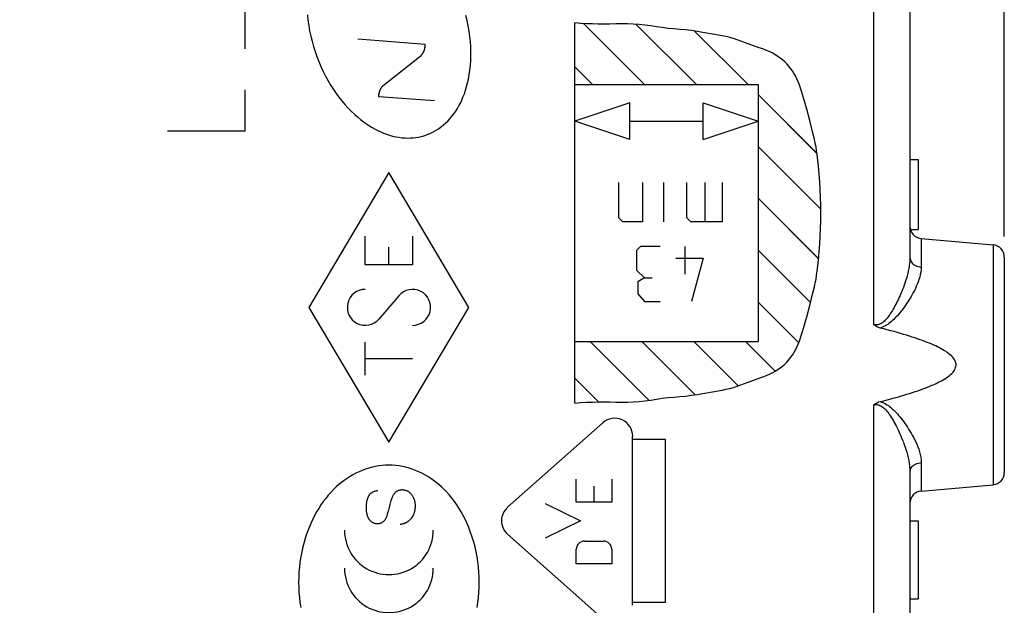
# Model space of a CAD drawing. Units: millimetres. Extents: x 66 to 166, y 98 to 174.
# Drawn here: x 86 to 110, y 115 to 129 of the extents above; entities that cross this region are included whole.
import ezdxf

# ---------------------------------------------------------------- set-up
doc = ezdxf.new("R2010")
doc.units = ezdxf.units.MM
doc.header["$LTSCALE"] = 16.335
doc.layers.get('0').update_dxf_attribs({"linetype": 'CONTINUOUS'})
doc.layers.add('DRAFT', color=7, linetype='CONTINUOUS')
doc.layers.add('RACCORDO', color=7, linetype='CONTINUOUS')
doc.styles.get("Standard").update_dxf_attribs({"font": 'txt', "width": 0.8})
doc.dimstyles.new('DIMSTYLE_1', dxfattribs={"dimtxt": 3, "dimasz": 3, "dimexe": 1.5, "dimexo": 0.5, "dimgap": 0.75, "dimtad": 1, "dimtxsty": 'STANDARD', "dimblk": '_FILLED', "dimblk1": '_FILLED', "dimblk2": '_FILLED', "dimcen": 0.09, "dimazin": 2, "dimtfac": 1, "dimtofl": 0, "dimtmove": 0, "dimatfit": 3, "dimldrblk": '_FILLED', "dimfxl": 1, "dimtolj": 1, "dimarcsym": 0})

# ---------------------------------------------------------------- blocks, each defined once
blk = doc.blocks.new('_FILLED')
at = {"color": 0, "linetype": 'BYBLOCK'}
blk.add_solid([(0, 0), (-1, 0.3167), (-1, -0.3167)], dxfattribs=at)
blk = doc.blocks.new('*D2')
at = {"color": 7, "linetype": 'CONTINUOUS'}
for p, q in [((66.296, 122.601), (66.296, 171.101)), ((110.296, 123.525), (110.296, 171.101)), ((66.296, 169.601), (88.296, 169.601)), ((110.296, 169.601), (88.296, 169.601))]:
    blk.add_line(p, q, dxfattribs=at)
at = {"color": 7, "linetype": 'CONTINUOUS', "xscale": 3, "yscale": 3, "zscale": 3, "rotation": 180}
blk.add_blockref('_FILLED', (66.296, 169.601), dxfattribs=at)
at = {"color": 7, "linetype": 'CONTINUOUS', "xscale": 3, "yscale": 3, "zscale": 3}
blk.add_blockref('_FILLED', (110.296, 169.601), dxfattribs=at)
blk = doc.blocks.new('*D3')
at = {"color": 7, "linetype": 'CONTINUOUS'}
for p, q in [((74.796, 146.901), (74.796, 161.101)), ((110.296, 123.525), (110.296, 161.101)), ((74.796, 159.601), (92.546, 159.601)), ((110.296, 159.601), (92.546, 159.601))]:
    blk.add_line(p, q, dxfattribs=at)
at = {"color": 7, "linetype": 'CONTINUOUS', "xscale": 3, "yscale": 3, "zscale": 3, "rotation": 180}
blk.add_blockref('_FILLED', (74.796, 159.601), dxfattribs=at)
at = {"color": 7, "linetype": 'CONTINUOUS', "xscale": 3, "yscale": 3, "zscale": 3}
blk.add_blockref('_FILLED', (110.296, 159.601), dxfattribs=at)

msp = doc.modelspace()

# ---------------------------------------------------------------- linework, layer by layer
at = {"color": 250, "linetype": 'CONTINUOUS'}
for p, q in [((91.796, 128.101), (91.796, 131.101)), ((107.112, 130.249), (107.112, 121.383)), ((99.828, 119.469), (99.828, 128.732)), ((100.038, 128.718), (101.526, 127.23)), ((101.318, 128.701), (102.79, 127.23)), ((102.749, 128.535), (104.053, 127.23)), ((96.178, 128.205), (94.535, 128.336)), ((95.155, 127.205), (96.079, 127.94)), ((99.828, 127.663), (100.262, 127.23)), ((99.828, 127.23), (104.296, 127.23)), ((91.796, 126.101), (91.796, 127.101)), ((104.296, 126.986), (105.73, 125.552)), ((96.408, 126.833), (95.052, 126.932)), ((101.169, 126.783), (99.828, 126.336)), ((101.169, 125.889), (101.169, 126.783)), ((102.956, 126.783), (104.296, 126.336)), ((102.956, 125.889), (102.956, 126.783)), ((101.169, 125.889), (99.828, 126.336)), ((101.169, 126.336), (102.956, 126.336)), ((102.956, 125.889), (104.296, 126.336)), ((89.897, 126.101), (91.796, 126.101)), ((104.296, 125.722), (105.824, 124.194)), ((95.296, 125.089), (93.347, 121.801)), ((97.246, 121.801), (95.296, 125.089)), ((100.901, 123.98), (100.901, 124.842)), ((101.475, 124.842), (101.475, 123.884)), ((101.986, 124.842), (101.986, 123.884)), ((102.56, 123.98), (102.56, 124.842)), ((103.007, 123.884), (103.007, 124.842)), ((103.422, 124.842), (103.422, 123.884)), ((104.296, 124.458), (105.771, 122.983)), ((100.996, 123.884), (100.901, 123.98)), ((101.475, 123.884), (100.996, 123.884)), ((102.656, 123.884), (102.56, 123.98)), ((103.422, 123.884), (102.656, 123.884)), ((94.72, 122.839), (94.72, 123.532)), ((95.873, 123.532), (95.873, 122.839)), ((108.27, 123.477), (108.27, 122.782)), ((95.296, 122.839), (95.296, 123.266)), ((101.427, 123.283), (101.331, 123.187)), ((101.331, 123.187), (101.331, 122.709)), ((101.906, 123.283), (101.427, 123.283)), ((102.512, 123.283), (102.512, 122.613)), ((104.296, 123.194), (105.572, 121.918)), ((110.023, 123.324), (110.023, 117.478)), ((102.289, 122.996), (102.959, 122.996)), ((102.959, 122.996), (102.672, 121.942)), ((95.873, 122.839), (94.72, 122.839)), ((101.331, 122.709), (101.523, 122.517)), ((101.523, 122.517), (101.363, 122.421)), ((101.363, 122.421), (101.363, 122.134)), ((101.523, 122.517), (101.714, 122.517)), ((95.54, 122.086), (95.053, 121.516)), ((101.363, 122.134), (101.523, 121.942)), ((101.523, 121.942), (101.906, 121.942)), ((104.296, 121.93), (105.288, 120.938)), ((93.347, 121.801), (95.296, 118.512)), ((95.296, 118.512), (97.246, 121.801)), ((99.828, 120.972), (104.296, 120.972)), ((100.198, 120.972), (101.634, 119.536)), ((101.462, 120.972), (102.764, 119.67)), ((102.726, 120.972), (103.81, 119.888)), ((103.99, 120.972), (104.715, 120.247)), ((94.72, 120.145), (94.72, 120.953)), ((95.873, 120.549), (94.72, 120.549)), ((99.828, 120.078), (100.409, 119.497)), ((107.112, 119.419), (107.112, 113.803)), ((100.511, 118.988), (98.19, 116.928)), ((101.237, 114.541), (101.237, 118.661)), ((102.042, 118.584), (101.237, 118.584)), ((102.042, 114.618), (102.042, 118.584)), ((108.27, 118.02), (108.27, 117.325)), ((99.864, 117.055), (99.864, 117.612)), ((100.726, 117.612), (100.726, 117.055)), ((100.295, 117.446), (100.295, 117.055)), ((99.102, 117.021), (99.964, 116.601)), ((100.726, 117.055), (99.864, 117.055)), ((99.964, 116.601), (99.102, 116.18)), ((98.19, 116.274), (100.511, 114.214)), ((100.065, 116.107), (100.525, 116.107)), ((99.864, 115.549), (99.864, 115.906)), ((100.726, 115.906), (100.726, 115.549)), ((100.726, 115.549), (99.864, 115.549)), ((101.237, 114.618), (102.042, 114.618))]:
    msp.add_line(p, q, dxfattribs=at)
at = {"color": 7, "linetype": 'CONTINUOUS'}
for p, q in [((107.996, 130.249), (107.996, 123.013)), ((104.296, 127.23), (104.296, 120.972)), ((104.296, 126.986), (105.731, 125.552)), ((102.956, 126.783), (104.296, 126.336)), ((102.956, 125.889), (104.296, 126.336)), ((104.296, 125.722), (105.825, 124.194)), ((107.996, 125.401), (108.196, 125.401)), ((108.196, 125.401), (108.196, 123.701)), ((104.296, 124.458), (105.772, 122.983)), ((108.006, 123.701), (108.196, 123.701)), ((108.27, 123.477), (110.023, 123.324)), ((104.296, 123.194), (105.572, 121.918)), ((110.296, 123.025), (110.296, 117.777)), ((104.296, 121.93), (105.288, 120.938)), ((103.99, 120.972), (104.715, 120.247)), ((107.996, 117.789), (107.996, 113.803)), ((108.27, 117.325), (110.023, 117.478)), ((107.996, 116.601), (108.196, 116.601)), ((108.196, 116.601), (108.196, 114.701)), ((107.996, 114.701), (108.196, 114.701))]:
    msp.add_line(p, q, dxfattribs=at)
at = {"color": 250, "linetype": 'CONTINUOUS'}
for points in [[(93.311, 128.93), (93.324, 128.8), (93.342, 128.67), (93.364, 128.541), (93.391, 128.413), (93.422, 128.286), (93.457, 128.16), (93.497, 128.035), (93.54, 127.912), (93.587, 127.79), (93.638, 127.669), (93.693, 127.55), (93.753, 127.434), (93.816, 127.319), (93.883, 127.206), (93.944, 127.11), (94.009, 127.015), (94.077, 126.923), (94.148, 126.833), (94.222, 126.745), (94.299, 126.661), (94.379, 126.579), (94.463, 126.5), (94.531, 126.44), (94.602, 126.381), (94.675, 126.325), (94.75, 126.272), (94.827, 126.221), (94.892, 126.181), (94.959, 126.144), (95.027, 126.109), (95.097, 126.076), (95.167, 126.047), (95.239, 126.02), (95.312, 125.996), (95.387, 125.976), (95.462, 125.959), (95.538, 125.946), (95.614, 125.936), (95.691, 125.93), (95.757, 125.928), (95.823, 125.929), (95.889, 125.933), (95.954, 125.941), (96.019, 125.951), (96.084, 125.965), (96.147, 125.982)], [(96.147, 125.982), (96.21, 126.002), (96.271, 126.026), (96.331, 126.053), (96.39, 126.084), (96.447, 126.116), (96.503, 126.152), (96.557, 126.19), (96.617, 126.238), (96.675, 126.289), (96.731, 126.342), (96.783, 126.398), (96.833, 126.457), (96.88, 126.518), (96.924, 126.581), (96.965, 126.646), (97.003, 126.712), (97.039, 126.78), (97.071, 126.849), (97.102, 126.92), (97.135, 127.006), (97.164, 127.093), (97.191, 127.181), (97.214, 127.27), (97.234, 127.36), (97.255, 127.472), (97.271, 127.585), (97.283, 127.699), (97.291, 127.814), (97.295, 127.928), (97.294, 128.043), (97.29, 128.158), (97.282, 128.272), (97.269, 128.402), (97.251, 128.532), (97.228, 128.661), (97.202, 128.789), (97.171, 128.916)], [(105.825, 124.101), (105.823, 124.291), (105.819, 124.481), (105.811, 124.671), (105.8, 124.861), (105.786, 125.051), (105.768, 125.24), (105.753, 125.382), (105.735, 125.523), (105.722, 125.617), (105.707, 125.711), (105.689, 125.805), (105.669, 125.898), (105.648, 125.99), (105.624, 126.082), (105.553, 126.358), (105.479, 126.633), (105.403, 126.909), (105.381, 126.988), (105.357, 127.066), (105.332, 127.144), (105.305, 127.221), (105.275, 127.297), (105.242, 127.372), (105.205, 127.444), (105.169, 127.506), (105.13, 127.566), (105.088, 127.624), (105.043, 127.68), (104.994, 127.733), (104.943, 127.784), (104.889, 127.832), (104.832, 127.877), (104.774, 127.918), (104.713, 127.957), (104.651, 127.992), (104.587, 128.024), (104.5, 128.063), (104.412, 128.097), (104.322, 128.129), (104.187, 128.176), (104.053, 128.225), (103.964, 128.258), (103.875, 128.291), (103.785, 128.322), (103.694, 128.35), (103.603, 128.375), (103.511, 128.398), (103.418, 128.418), (103.324, 128.436), (103.231, 128.452), (102.95, 128.501), (102.809, 128.524), (102.668, 128.544), (102.526, 128.561), (102.385, 128.574), (102.243, 128.586), (102.101, 128.6), (101.959, 128.617), (101.818, 128.637), (101.677, 128.659), (101.536, 128.679), (101.395, 128.695), (101.252, 128.705), (101.11, 128.711), (100.968, 128.712), (100.825, 128.709), (100.683, 128.706), (100.54, 128.704), (100.398, 128.704), (100.255, 128.708), (100.113, 128.714), (99.97, 128.722), (99.828, 128.732)], [(96.079, 127.94), (96.084, 127.944), (96.089, 127.949), (96.093, 127.953), (96.098, 127.958), (96.102, 127.963), (96.106, 127.968), (96.11, 127.974), (96.114, 127.979), (96.118, 127.985), (96.122, 127.99), (96.125, 127.996), (96.129, 128.003), (96.133, 128.009), (96.137, 128.016), (96.14, 128.023), (96.143, 128.03), (96.147, 128.038), (96.15, 128.045), (96.153, 128.051), (96.155, 128.057), (96.158, 128.064), (96.16, 128.07), (96.162, 128.077), (96.165, 128.083), (96.167, 128.09), (96.168, 128.096), (96.17, 128.103), (96.172, 128.11), (96.173, 128.117), (96.174, 128.125), (96.175, 128.132), (96.176, 128.139), (96.177, 128.147), (96.177, 128.154), (96.178, 128.161), (96.178, 128.169), (96.178, 128.176), (96.178, 128.183), (96.178, 128.191), (96.178, 128.198), (96.178, 128.205)], [(95.052, 126.932), (95.052, 126.94), (95.052, 126.948), (95.052, 126.957), (95.052, 126.965), (95.052, 126.973), (95.053, 126.982), (95.054, 126.99), (95.055, 126.998), (95.056, 127.007), (95.058, 127.015), (95.06, 127.024), (95.061, 127.032), (95.064, 127.04), (95.066, 127.049), (95.068, 127.057), (95.071, 127.065), (95.074, 127.074), (95.077, 127.082), (95.08, 127.09), (95.084, 127.098), (95.087, 127.106), (95.091, 127.113), (95.094, 127.12), (95.098, 127.127), (95.102, 127.133), (95.105, 127.14), (95.109, 127.146), (95.113, 127.153), (95.117, 127.159), (95.121, 127.165), (95.126, 127.171), (95.13, 127.177), (95.135, 127.183), (95.14, 127.189), (95.145, 127.195), (95.15, 127.2), (95.155, 127.205)], [(99.828, 119.469), (99.97, 119.48), (100.113, 119.488), (100.255, 119.494), (100.398, 119.497), (100.54, 119.498), (100.683, 119.496), (100.825, 119.492), (100.968, 119.49), (101.11, 119.491), (101.252, 119.496), (101.395, 119.507), (101.536, 119.523), (101.677, 119.543), (101.818, 119.565), (101.959, 119.585), (102.101, 119.602), (102.243, 119.616), (102.385, 119.628), (102.526, 119.641), (102.668, 119.658), (102.809, 119.678), (102.95, 119.701), (103.231, 119.749), (103.324, 119.766), (103.418, 119.784), (103.511, 119.804), (103.603, 119.827), (103.694, 119.852), (103.785, 119.88), (103.875, 119.911), (103.964, 119.944), (104.053, 119.977), (104.187, 120.026), (104.322, 120.073), (104.412, 120.105), (104.5, 120.139), (104.587, 120.178), (104.651, 120.21), (104.713, 120.245), (104.774, 120.284), (104.832, 120.325), (104.889, 120.37), (104.943, 120.418), (104.994, 120.469), (105.043, 120.522), (105.088, 120.578), (105.13, 120.636), (105.169, 120.696), (105.205, 120.757), (105.242, 120.83), (105.275, 120.905), (105.305, 120.98), (105.332, 121.058), (105.357, 121.136), (105.381, 121.214), (105.403, 121.293), (105.479, 121.569), (105.553, 121.844), (105.624, 122.12), (105.648, 122.212), (105.669, 122.304), (105.689, 122.397), (105.707, 122.491), (105.722, 122.584), (105.735, 122.679), (105.753, 122.82), (105.768, 122.962), (105.786, 123.151), (105.8, 123.341), (105.811, 123.531), (105.819, 123.721), (105.823, 123.911), (105.825, 124.101)], [(107.996, 123.013), (107.994, 122.946), (107.989, 122.879), (107.98, 122.814), (107.969, 122.75), (107.957, 122.687), (107.942, 122.625), (107.927, 122.565), (107.91, 122.506), (107.892, 122.449), (107.874, 122.394), (107.855, 122.341), (107.836, 122.288), (107.817, 122.238), (107.797, 122.188), (107.777, 122.14), (107.757, 122.093), (107.736, 122.047), (107.715, 122.002), (107.695, 121.959), (107.674, 121.917), (107.653, 121.876), (107.632, 121.836), (107.611, 121.798), (107.59, 121.761), (107.568, 121.725), (107.547, 121.691), (107.526, 121.657), (107.505, 121.626), (107.483, 121.595), (107.462, 121.567), (107.44, 121.539), (107.418, 121.513), (107.396, 121.489), (107.373, 121.467), (107.351, 121.447), (107.328, 121.428), (107.305, 121.413), (107.281, 121.399), (107.258, 121.388), (107.234, 121.38), (107.21, 121.374), (107.185, 121.372), (107.161, 121.372), (107.137, 121.376), (107.112, 121.383)], [(107.996, 123.013), (107.999, 122.985), (108.006, 122.956), (108.017, 122.929), (108.032, 122.903), (108.052, 122.879), (108.075, 122.856), (108.102, 122.836), (108.132, 122.819), (108.164, 122.805), (108.198, 122.794), (108.234, 122.786), (108.27, 122.782)], [(108.27, 122.782), (108.266, 122.72), (108.259, 122.658), (108.248, 122.598), (108.234, 122.538), (108.216, 122.48), (108.196, 122.424), (108.175, 122.368), (108.152, 122.314), (108.128, 122.262), (108.104, 122.211), (108.078, 122.162), (108.052, 122.114), (108.026, 122.067), (107.999, 122.022), (107.972, 121.978), (107.944, 121.934), (107.916, 121.892), (107.888, 121.851), (107.86, 121.812), (107.832, 121.773), (107.803, 121.736), (107.775, 121.699), (107.746, 121.664), (107.718, 121.63), (107.689, 121.598), (107.661, 121.567), (107.632, 121.536), (107.603, 121.508), (107.574, 121.48), (107.544, 121.454), (107.515, 121.43), (107.485, 121.406), (107.455, 121.385), (107.424, 121.365), (107.394, 121.347), (107.363, 121.332), (107.331, 121.318), (107.299, 121.307), (107.267, 121.298)], [(107.112, 119.419), (107.136, 119.426), (107.16, 119.43), (107.184, 119.43), (107.209, 119.428), (107.234, 119.422), (107.259, 119.413), (107.284, 119.401), (107.31, 119.386), (107.335, 119.368), (107.359, 119.348), (107.384, 119.325), (107.408, 119.3), (107.432, 119.273), (107.455, 119.244), (107.478, 119.213), (107.501, 119.181), (107.524, 119.147), (107.547, 119.111), (107.57, 119.074), (107.593, 119.036), (107.615, 118.995), (107.638, 118.954), (107.661, 118.911), (107.683, 118.866), (107.706, 118.82), (107.728, 118.772), (107.75, 118.723), (107.772, 118.673), (107.794, 118.621), (107.816, 118.567), (107.837, 118.512), (107.858, 118.454), (107.878, 118.395), (107.898, 118.334), (107.917, 118.271), (107.935, 118.206), (107.952, 118.138), (107.966, 118.069), (107.979, 118), (107.988, 117.93), (107.994, 117.86), (107.996, 117.789)], [(107.267, 119.504), (107.302, 119.494), (107.336, 119.482), (107.37, 119.467), (107.403, 119.449), (107.437, 119.429), (107.47, 119.407), (107.502, 119.383), (107.534, 119.357), (107.566, 119.329), (107.597, 119.3), (107.628, 119.269), (107.659, 119.237), (107.69, 119.203), (107.721, 119.168), (107.752, 119.131), (107.783, 119.093), (107.813, 119.054), (107.844, 119.013), (107.874, 118.971), (107.905, 118.927), (107.935, 118.882), (107.964, 118.836), (107.994, 118.788), (108.023, 118.739), (108.052, 118.687), (108.081, 118.635), (108.109, 118.58), (108.136, 118.524), (108.162, 118.466), (108.186, 118.406), (108.209, 118.343), (108.229, 118.28), (108.246, 118.215), (108.258, 118.15), (108.266, 118.085), (108.27, 118.02)], [(95.296, 117.959), (95.214, 117.957), (95.131, 117.95), (95.049, 117.939), (94.967, 117.924), (94.886, 117.906), (94.805, 117.883), (94.725, 117.857), (94.647, 117.827), (94.57, 117.795), (94.494, 117.759), (94.42, 117.72), (94.348, 117.678), (94.277, 117.633), (94.208, 117.585), (94.141, 117.535), (94.077, 117.482), (94.014, 117.427), (93.954, 117.37), (93.885, 117.298), (93.819, 117.224), (93.756, 117.147), (93.696, 117.067), (93.639, 116.985), (93.585, 116.901), (93.534, 116.816), (93.486, 116.728), (93.441, 116.639), (93.398, 116.549), (93.35, 116.434), (93.305, 116.318), (93.265, 116.201), (93.229, 116.082), (93.198, 115.962), (93.171, 115.841), (93.148, 115.719), (93.129, 115.596), (93.114, 115.473), (93.104, 115.349), (93.098, 115.225), (93.096, 115.101), (93.098, 114.977), (93.104, 114.853), (93.114, 114.729), (93.129, 114.606), (93.148, 114.483)], [(97.445, 114.483), (97.464, 114.606), (97.478, 114.729), (97.489, 114.853), (97.495, 114.977), (97.497, 115.101), (97.495, 115.225), (97.489, 115.349), (97.478, 115.473), (97.464, 115.596), (97.445, 115.719), (97.422, 115.841), (97.395, 115.962), (97.364, 116.082), (97.328, 116.201), (97.288, 116.318), (97.243, 116.434), (97.195, 116.549), (97.152, 116.639), (97.107, 116.728), (97.059, 116.816), (97.008, 116.901), (96.954, 116.985), (96.897, 117.067), (96.837, 117.147), (96.774, 117.224), (96.708, 117.298), (96.639, 117.37), (96.579, 117.427), (96.516, 117.482), (96.452, 117.535), (96.385, 117.585), (96.316, 117.633), (96.245, 117.678), (96.173, 117.72), (96.099, 117.759), (96.023, 117.795), (95.946, 117.827), (95.867, 117.857), (95.788, 117.883), (95.707, 117.906), (95.626, 117.924), (95.544, 117.939), (95.461, 117.95), (95.379, 117.957), (95.296, 117.959)], [(107.996, 117.789), (107.999, 117.817), (108.006, 117.845), (108.017, 117.873), (108.032, 117.899), (108.052, 117.923), (108.075, 117.946), (108.102, 117.965), (108.132, 117.983), (108.164, 117.997), (108.198, 118.008), (108.234, 118.016), (108.27, 118.02)], [(95.327, 116.994), (95.336, 117.028), (95.345, 117.062), (95.355, 117.096), (95.361, 117.116), (95.367, 117.137), (95.374, 117.157), (95.382, 117.177), (95.39, 117.197), (95.395, 117.209), (95.401, 117.221), (95.408, 117.232), (95.414, 117.244), (95.422, 117.255), (95.429, 117.266), (95.438, 117.276), (95.446, 117.286), (95.456, 117.296), (95.466, 117.305), (95.476, 117.313), (95.487, 117.32), (95.498, 117.327), (95.51, 117.334), (95.522, 117.34), (95.535, 117.344), (95.547, 117.349), (95.56, 117.352), (95.573, 117.355), (95.587, 117.357), (95.6, 117.358), (95.613, 117.359), (95.627, 117.359), (95.64, 117.358), (95.656, 117.356), (95.671, 117.354), (95.686, 117.35), (95.701, 117.346), (95.716, 117.341), (95.73, 117.335), (95.744, 117.329), (95.758, 117.321), (95.771, 117.313), (95.784, 117.305), (95.796, 117.295), (95.808, 117.285), (95.819, 117.275), (95.83, 117.264), (95.84, 117.252), (95.849, 117.24), (95.858, 117.228), (95.867, 117.215), (95.874, 117.201), (95.882, 117.188), (95.888, 117.174), (95.896, 117.156), (95.904, 117.138), (95.91, 117.119), (95.916, 117.1), (95.921, 117.082), (95.925, 117.062), (95.928, 117.043), (95.931, 117.024), (95.933, 117.004), (95.934, 116.985), (95.935, 116.965), (95.935, 116.944), (95.934, 116.922), (95.932, 116.901), (95.929, 116.88), (95.926, 116.858), (95.921, 116.837), (95.916, 116.816)], [(95.025, 117.334), (95.012, 117.331), (94.998, 117.329), (94.985, 117.326), (94.972, 117.323), (94.959, 117.32), (94.947, 117.316), (94.934, 117.312), (94.922, 117.307), (94.911, 117.302), (94.9, 117.297), (94.89, 117.291), (94.88, 117.285), (94.87, 117.278), (94.86, 117.271), (94.851, 117.263), (94.842, 117.255), (94.834, 117.247), (94.826, 117.238), (94.819, 117.229), (94.812, 117.219), (94.806, 117.209), (94.8, 117.199), (94.794, 117.189), (94.789, 117.178), (94.784, 117.167), (94.78, 117.156), (94.775, 117.142), (94.77, 117.127), (94.765, 117.113), (94.761, 117.098), (94.758, 117.083), (94.754, 117.068), (94.751, 117.053), (94.748, 117.033), (94.745, 117.011), (94.743, 116.99), (94.741, 116.969), (94.74, 116.948), (94.74, 116.93), (94.739, 116.913), (94.74, 116.895), (94.74, 116.877), (94.742, 116.86), (94.743, 116.842), (94.746, 116.824), (94.748, 116.807), (94.752, 116.79), (94.756, 116.772), (94.76, 116.755), (94.765, 116.738), (94.769, 116.727), (94.773, 116.716), (94.777, 116.705), (94.781, 116.694), (94.786, 116.683), (94.791, 116.672), (94.797, 116.662), (94.802, 116.652), (94.809, 116.642), (94.816, 116.632), (94.823, 116.623), (94.831, 116.614), (94.839, 116.605), (94.848, 116.597), (94.857, 116.589), (94.866, 116.581), (94.876, 116.574), (94.886, 116.568), (94.896, 116.562), (94.907, 116.556), (94.917, 116.551), (94.928, 116.547), (94.939, 116.543), (94.951, 116.539), (94.962, 116.536), (94.974, 116.534), (94.985, 116.532), (94.996, 116.531), (95.007, 116.53), (95.018, 116.53), (95.029, 116.53), (95.04, 116.531), (95.051, 116.532), (95.061, 116.534)], [(95.281, 116.823), (95.291, 116.857), (95.3, 116.891), (95.309, 116.925), (95.327, 116.994)], [(95.061, 116.534), (95.071, 116.536), (95.081, 116.539), (95.091, 116.542), (95.103, 116.547), (95.116, 116.552), (95.128, 116.558), (95.139, 116.565), (95.15, 116.572), (95.161, 116.58), (95.171, 116.589), (95.18, 116.598), (95.189, 116.608), (95.197, 116.619), (95.205, 116.63), (95.212, 116.641), (95.219, 116.652), (95.225, 116.664), (95.231, 116.676), (95.236, 116.688), (95.244, 116.708), (95.251, 116.728), (95.258, 116.748), (95.264, 116.769), (95.281, 116.823)], [(95.916, 116.816), (95.913, 116.804), (95.909, 116.791), (95.905, 116.779), (95.9, 116.767), (95.896, 116.754), (95.891, 116.744), (95.887, 116.735), (95.882, 116.725), (95.878, 116.715), (95.873, 116.706), (95.867, 116.696), (95.862, 116.687), (95.856, 116.678), (95.85, 116.669), (95.844, 116.66), (95.837, 116.652), (95.83, 116.644), (95.823, 116.635), (95.816, 116.628), (95.809, 116.62), (95.801, 116.613), (95.793, 116.606), (95.785, 116.599), (95.777, 116.592), (95.768, 116.586), (95.76, 116.579), (95.751, 116.574), (95.741, 116.568), (95.732, 116.563), (95.723, 116.557), (95.713, 116.553), (95.703, 116.548), (95.693, 116.544), (95.683, 116.539), (95.673, 116.536), (95.663, 116.532), (95.653, 116.529), (95.642, 116.525), (95.632, 116.523), (95.621, 116.52), (95.611, 116.517), (95.6, 116.515), (95.59, 116.513), (95.579, 116.511), (95.569, 116.51)]]:
    msp.add_lwpolyline(points, dxfattribs=at)
at = {"color": 7, "linetype": 'CONTINUOUS'}
for points in [[(107.267, 121.298), (107.237, 121.307), (107.208, 121.319), (107.182, 121.332), (107.157, 121.347), (107.133, 121.364), (107.112, 121.383)], [(107.267, 119.504), (107.357, 119.527), (107.444, 119.549), (107.529, 119.571), (107.611, 119.594), (107.691, 119.616), (107.769, 119.638), (107.844, 119.66), (107.917, 119.682), (107.988, 119.704), (108.056, 119.726), (108.123, 119.747), (108.188, 119.769), (108.25, 119.791), (108.31, 119.813), (108.369, 119.835), (108.426, 119.857), (108.48, 119.879), (108.533, 119.901), (108.584, 119.923), (108.633, 119.946), (108.68, 119.968), (108.725, 119.991), (108.768, 120.014), (108.81, 120.038), (108.849, 120.062), (108.887, 120.086), (108.922, 120.111), (108.955, 120.136), (108.986, 120.162), (109.014, 120.189), (109.04, 120.216), (109.063, 120.244), (109.082, 120.273), (109.098, 120.302), (109.11, 120.332), (109.118, 120.362), (109.121, 120.392), (109.12, 120.422), (109.115, 120.452), (109.106, 120.481), (109.093, 120.51), (109.076, 120.539), (109.056, 120.567), (109.033, 120.594), (109.007, 120.621), (108.978, 120.647), (108.947, 120.672), (108.913, 120.697), (108.878, 120.722), (108.84, 120.745), (108.801, 120.769), (108.76, 120.792), (108.717, 120.815), (108.672, 120.837), (108.625, 120.86), (108.576, 120.882), (108.526, 120.904), (108.473, 120.926), (108.419, 120.948), (108.363, 120.969), (108.304, 120.991), (108.244, 121.013), (108.182, 121.034), (108.118, 121.056), (108.052, 121.078), (107.984, 121.099), (107.913, 121.121), (107.841, 121.143), (107.766, 121.165), (107.689, 121.187), (107.609, 121.209), (107.528, 121.231), (107.443, 121.253), (107.356, 121.275), (107.267, 121.298)], [(107.112, 119.419), (107.134, 119.438), (107.157, 119.455), (107.182, 119.47), (107.209, 119.484), (107.237, 119.495), (107.267, 119.504)]]:
    msp.add_lwpolyline(points, dxfattribs=at)
for centre, start, end in [((108.296, 123.776), 180, 265), ((109.996, 123.025), 0, 85), ((109.996, 117.777), 275, 360), ((108.296, 117.026), 95, 180)]:
    msp.add_arc(centre, 0.3, start, end, dxfattribs=at)
at = {"color": 250, "linetype": 'CONTINUOUS'}
for centre, major_axis, start_param, end_param in [((94.72, 121.801), (0, 0.438), 0, 4.004905), ((95.873, 121.801), (0, 0.438), -3.141593, 0.863312), ((100.801, 118.661), (0, 0.437), -1.570796, 0.725797), ((98.479, 116.601), (0, 0.437), 0.725797, 2.415796), ((95.296, 116.371), (0, 1.083), 1.570796, 4.712389), ((100.065, 115.906), (0, 0.201), 0, 1.570796), ((100.525, 115.906), (0, 0.201), -1.570796, 0), ((95.296, 115.445), (0, 1.083), -4.712389, -1.570796)]:
    msp.add_ellipse(centre, major_axis=major_axis, ratio=0.999695, start_param=start_param, end_param=end_param, dxfattribs=at)
at = {"layer": 'DRAFT', "color": 7, "linetype": 'CONTINUOUS'}
for p, q in [((108.27, 123.477), (110.023, 123.324)), ((108.27, 117.325), (110.023, 117.478))]:
    msp.add_line(p, q, dxfattribs=at)
at = {"layer": 'RACCORDO', "color": 250, "linetype": 'CONTINUOUS'}
for p, q in [((107.112, 130.249), (107.112, 121.383)), ((108.27, 123.477), (108.27, 122.782)), ((110.023, 123.324), (110.023, 117.478)), ((107.112, 119.419), (107.112, 113.803)), ((108.27, 118.02), (108.27, 117.325))]:
    msp.add_line(p, q, dxfattribs=at)
at = {"layer": 'RACCORDO', "color": 7, "linetype": 'CONTINUOUS'}
for p, q in [((107.996, 130.249), (107.996, 123.013)), ((110.296, 123.025), (110.296, 117.777)), ((107.996, 117.789), (107.996, 113.803))]:
    msp.add_line(p, q, dxfattribs=at)
at = {"layer": 'RACCORDO', "color": 250, "linetype": 'CONTINUOUS'}
for points in [[(107.996, 123.013), (107.994, 122.946), (107.989, 122.879), (107.98, 122.814), (107.969, 122.75), (107.957, 122.687), (107.942, 122.625), (107.927, 122.565), (107.91, 122.506), (107.892, 122.449), (107.874, 122.394), (107.855, 122.341), (107.836, 122.288), (107.817, 122.238), (107.797, 122.188), (107.777, 122.14), (107.757, 122.093), (107.736, 122.047), (107.715, 122.002), (107.695, 121.959), (107.674, 121.917), (107.653, 121.876), (107.632, 121.836), (107.611, 121.798), (107.59, 121.761), (107.568, 121.725), (107.547, 121.691), (107.526, 121.657), (107.505, 121.626), (107.483, 121.595), (107.462, 121.567), (107.44, 121.539), (107.418, 121.513), (107.396, 121.489), (107.373, 121.467), (107.351, 121.447), (107.328, 121.428), (107.305, 121.413), (107.281, 121.399), (107.258, 121.388), (107.234, 121.38), (107.21, 121.374), (107.185, 121.372), (107.161, 121.372), (107.137, 121.376), (107.112, 121.383)], [(107.996, 123.013), (107.999, 122.985), (108.006, 122.956), (108.017, 122.929), (108.032, 122.903), (108.052, 122.879), (108.075, 122.856), (108.102, 122.836), (108.132, 122.819), (108.164, 122.805), (108.198, 122.794), (108.234, 122.786), (108.27, 122.782)], [(108.27, 122.782), (108.266, 122.72), (108.259, 122.658), (108.248, 122.598), (108.234, 122.538), (108.216, 122.48), (108.196, 122.424), (108.175, 122.368), (108.152, 122.314), (108.128, 122.262), (108.104, 122.211), (108.078, 122.162), (108.052, 122.114), (108.026, 122.067), (107.999, 122.022), (107.972, 121.978), (107.944, 121.934), (107.916, 121.892), (107.888, 121.851), (107.86, 121.812), (107.832, 121.773), (107.803, 121.736), (107.775, 121.699), (107.746, 121.664), (107.718, 121.63), (107.689, 121.598), (107.661, 121.567), (107.632, 121.536), (107.603, 121.508), (107.574, 121.48), (107.544, 121.454), (107.515, 121.43), (107.485, 121.406), (107.455, 121.385), (107.424, 121.365), (107.394, 121.347), (107.363, 121.332), (107.331, 121.318), (107.299, 121.307), (107.267, 121.298)], [(107.112, 119.419), (107.136, 119.426), (107.16, 119.43), (107.184, 119.43), (107.209, 119.428), (107.234, 119.422), (107.259, 119.413), (107.284, 119.401), (107.31, 119.386), (107.335, 119.368), (107.359, 119.348), (107.384, 119.325), (107.408, 119.3), (107.432, 119.273), (107.455, 119.244), (107.478, 119.213), (107.501, 119.181), (107.524, 119.147), (107.547, 119.111), (107.57, 119.074), (107.593, 119.036), (107.615, 118.995), (107.638, 118.954), (107.661, 118.911), (107.683, 118.866), (107.706, 118.82), (107.728, 118.772), (107.75, 118.723), (107.772, 118.673), (107.794, 118.621), (107.816, 118.567), (107.837, 118.512), (107.858, 118.454), (107.878, 118.395), (107.898, 118.334), (107.917, 118.271), (107.935, 118.206), (107.952, 118.138), (107.966, 118.069), (107.979, 118), (107.988, 117.93), (107.994, 117.86), (107.996, 117.789)], [(107.267, 119.504), (107.302, 119.494), (107.336, 119.482), (107.37, 119.467), (107.403, 119.449), (107.437, 119.429), (107.47, 119.407), (107.502, 119.383), (107.534, 119.357), (107.566, 119.329), (107.597, 119.3), (107.628, 119.269), (107.659, 119.237), (107.69, 119.203), (107.721, 119.168), (107.752, 119.131), (107.783, 119.093), (107.813, 119.054), (107.844, 119.013), (107.874, 118.971), (107.905, 118.927), (107.935, 118.882), (107.964, 118.836), (107.994, 118.788), (108.023, 118.739), (108.052, 118.687), (108.081, 118.635), (108.109, 118.58), (108.136, 118.524), (108.162, 118.466), (108.186, 118.406), (108.209, 118.343), (108.229, 118.28), (108.246, 118.215), (108.258, 118.15), (108.266, 118.085), (108.27, 118.02)], [(107.996, 117.789), (107.999, 117.817), (108.006, 117.845), (108.017, 117.873), (108.032, 117.899), (108.052, 117.923), (108.075, 117.946), (108.102, 117.965), (108.132, 117.983), (108.164, 117.997), (108.198, 118.008), (108.234, 118.016), (108.27, 118.02)]]:
    msp.add_lwpolyline(points, dxfattribs=at)
at = {"layer": 'RACCORDO', "color": 7, "linetype": 'CONTINUOUS'}
for points in [[(107.267, 121.298), (107.237, 121.307), (107.208, 121.319), (107.182, 121.332), (107.157, 121.347), (107.133, 121.364), (107.112, 121.383)], [(107.267, 119.504), (107.357, 119.527), (107.444, 119.549), (107.529, 119.571), (107.611, 119.594), (107.691, 119.616), (107.769, 119.638), (107.844, 119.66), (107.917, 119.682), (107.988, 119.704), (108.056, 119.726), (108.123, 119.747), (108.188, 119.769), (108.25, 119.791), (108.31, 119.813), (108.369, 119.835), (108.426, 119.857), (108.48, 119.879), (108.533, 119.901), (108.584, 119.923), (108.633, 119.946), (108.68, 119.968), (108.725, 119.991), (108.768, 120.014), (108.81, 120.038), (108.849, 120.062), (108.887, 120.086), (108.922, 120.111), (108.955, 120.136), (108.986, 120.162), (109.014, 120.189), (109.04, 120.216), (109.063, 120.244), (109.082, 120.273), (109.098, 120.302), (109.11, 120.332), (109.118, 120.362), (109.121, 120.392), (109.12, 120.422), (109.115, 120.452), (109.106, 120.481), (109.093, 120.51), (109.076, 120.539), (109.056, 120.567), (109.033, 120.594), (109.007, 120.621), (108.978, 120.647), (108.947, 120.672), (108.913, 120.697), (108.878, 120.722), (108.84, 120.745), (108.801, 120.769), (108.76, 120.792), (108.717, 120.815), (108.672, 120.837), (108.625, 120.86), (108.576, 120.882), (108.526, 120.904), (108.473, 120.926), (108.419, 120.948), (108.363, 120.969), (108.304, 120.991), (108.244, 121.013), (108.182, 121.034), (108.118, 121.056), (108.052, 121.078), (107.984, 121.099), (107.913, 121.121), (107.841, 121.143), (107.766, 121.165), (107.689, 121.187), (107.609, 121.209), (107.528, 121.231), (107.443, 121.253), (107.356, 121.275), (107.267, 121.298)], [(107.112, 119.419), (107.134, 119.438), (107.157, 119.455), (107.182, 119.47), (107.209, 119.484), (107.237, 119.495), (107.267, 119.504)]]:
    msp.add_lwpolyline(points, dxfattribs=at)
for centre, start, end in [((108.296, 123.776), 180, 265), ((109.996, 123.025), 0, 85), ((109.996, 117.777), 275, 360), ((108.296, 117.026), 95, 180)]:
    msp.add_arc(centre, 0.3, start, end, dxfattribs=at)

# ---------------------------------------------------------------- dimensions: what is measured, and where the dimension line sits
at = {"color": 7, "linetype": 'CONTINUOUS'}
for base, p2, picture, middle in [((66.296, 169.601), (66.296, 122.101), '*D2', (85.939, 169.601)), ((74.796, 159.601), (74.796, 146.401), '*D3', (88.475, 159.601))]:
    dim = msp.add_linear_dim(base=base, p1=(110.296, 123.025), p2=p2, angle=180, dimstyle='DIMSTYLE_1', dxfattribs=at)
    dim.commit()
    dim.dimension.update_dxf_attribs({"geometry": picture, "text_midpoint": middle, "dimtype": 160})

doc.saveas('drawing.dxf')
